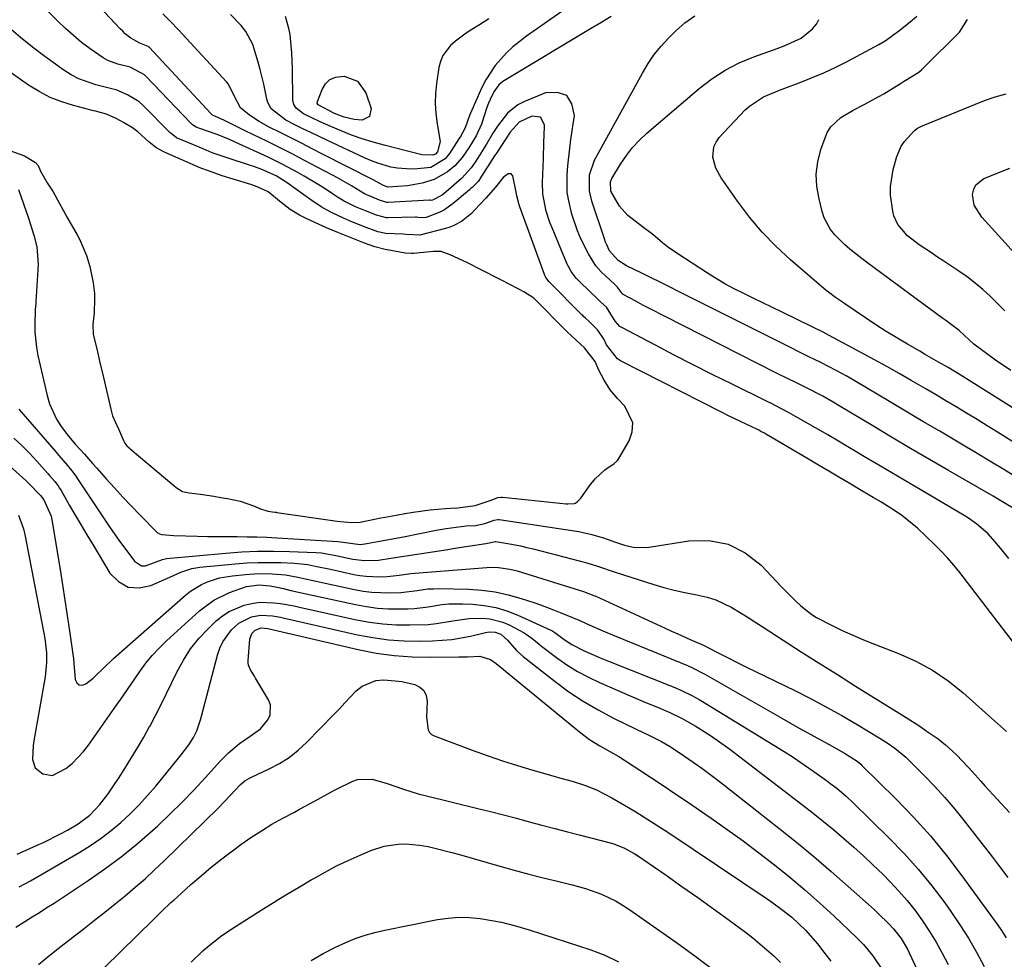
# Model space of a CAD drawing. Units: inches. Extents: x 1931530 to 1936902, y 395432 to 400687.
# Drawn here: x 1934741 to 1935004, y 398015 to 398266 of the extents above; entities that cross this region are included whole.
import ezdxf

# ---------------------------------------------------------------- set-up
doc = ezdxf.new("R2010")
doc.units = ezdxf.units.IN
doc.header["$MEASUREMENT"] = 0
doc.layers.add('7', color=7, linetype='Continuous')
doc.layers.add('8', color=7, linetype='Continuous')

msp = doc.modelspace()

# ---------------------------------------------------------------- linework, layer by layer
at = {"layer": '7', "color": 18}
for points in [[(1934898.21, 398276.6, 1804), (1934876.66, 398261.5, 1804), (1934873.03, 398258.66, 1804), (1934871.35, 398257.09, 1804), (1934868.26, 398253.69, 1804), (1934865.76, 398249.87, 1804), (1934864.73, 398247.82, 1804), (1934861.74, 398240.96, 1804), (1934861.45, 398240.28, 1804), (1934860.3, 398237.07, 1804), (1934859.01, 398234.75, 1804), (1934858.62, 398234.13, 1804), (1934856.12, 398230.2, 1804), (1934854.98, 398228.75, 1804), (1934851.07, 398226.47, 1804), (1934847.57, 398226.05, 1804), (1934845.76, 398225.96, 1804), (1934842.18, 398226.21, 1804), (1934840.41, 398226.55, 1804), (1934836.93, 398227.59, 1804), (1934835.24, 398228.24, 1804), (1934833.57, 398228.95, 1804), (1934823.31, 398233.72, 1804), (1934819.03, 398235.75, 1804), (1934816.9, 398236.79, 1804), (1934814.79, 398237.85, 1804), (1934812.35, 398239.08, 1804), (1934808.47, 398242.1, 1804), (1934807.55, 398243.78, 1804), (1934807.28, 398244.72, 1804), (1934806.49, 398248.7, 1804), (1934805.55, 398252.64, 1804), (1934805.02, 398254.59, 1804), (1934803.55, 398259.24, 1804), (1934801.65, 398262.72, 1804), (1934800.42, 398264.31, 1804), (1934797.62, 398267.25, 1804)], [(1935005.55, 398122.05, 1798), (1935003.7, 398124.23, 1798), (1935001.78, 398126.59, 1798), (1934999.98, 398128.58, 1798), (1934996.94, 398131.22, 1798), (1934994.74, 398132.76, 1798), (1934993.6, 398133.47, 1798), (1934981.8, 398140.43, 1798), (1934978.78, 398142.21, 1798), (1934975.77, 398143.99, 1798), (1934972.75, 398145.78, 1798), (1934969.74, 398147.56, 1798), (1934966.99, 398149.19, 1798), (1934965.35, 398150.16, 1798), (1934962.08, 398152.11, 1798), (1934960.44, 398153.08, 1798), (1934957.16, 398155.02, 1798), (1934953.86, 398156.93, 1798), (1934948.56, 398159.94, 1798), (1934946.68, 398160.99, 1798), (1934944.78, 398162, 1798), (1934941.91, 398163.47, 1798), (1934940.94, 398163.95, 1798), (1934931.41, 398168.63, 1798), (1934926.3, 398171.16, 1798), (1934921.21, 398173.72, 1798), (1934916.14, 398176.33, 1798), (1934911.09, 398178.96, 1798), (1934902.13, 398183.68, 1798), (1934901.61, 398184.01, 1798), (1934900.36, 398185.38, 1798), (1934898.01, 398189.12, 1798), (1934896.54, 398190.51, 1798), (1934895.76, 398191.23, 1798), (1934890.99, 398195.83, 1798), (1934889.96, 398196.9, 1798), (1934888.59, 398198.67, 1798), (1934887.86, 398199.95, 1798), (1934887.54, 398200.63, 1798), (1934883.5, 398210.29, 1798), (1934882.93, 398211.75, 1798), (1934881.95, 398214.73, 1798), (1934881.02, 398219.33, 1798), (1934880.93, 398222.45, 1798), (1934881.18, 398228.86, 1798), (1934881.33, 398233.09, 1798), (1934881.44, 398237.32, 1798), (1934881.45, 398237.81, 1798), (1934880.38, 398239.88, 1798), (1934878.07, 398240.12, 1798), (1934874.71, 398238.55, 1798), (1934872.32, 398235.84, 1798), (1934869.99, 398232.35, 1798), (1934868.62, 398230.24, 1798), (1934868.16, 398229.54, 1798), (1934864.21, 398223.39, 1798), (1934864.09, 398223.21, 1798), (1934863.72, 398222.71, 1798), (1934862.81, 398221.74, 1798), (1934862.15, 398221.11, 1798), (1934861.81, 398220.8, 1798), (1934861.47, 398220.5, 1798), (1934857.1, 398216.79, 1798), (1934854.75, 398215.12, 1798), (1934853.48, 398214.47, 1798), (1934849.86, 398213.06, 1798), (1934848.71, 398212.98, 1798), (1934847.74, 398213.12, 1798), (1934847.25, 398213.15, 1798), (1934847, 398213.15, 1798), (1934839.6, 398213, 1798), (1934839.29, 398213, 1798), (1934836.59, 398213.69, 1798), (1934833.62, 398214.86, 1798), (1934831.03, 398215.93, 1798), (1934828, 398217.47, 1798), (1934826.22, 398218.52, 1798), (1934825.34, 398219.07, 1798), (1934822.86, 398220.71, 1798), (1934821.03, 398221.88, 1798), (1934817.31, 398224.14, 1798), (1934815.42, 398225.22, 1798), (1934811.58, 398227.26, 1798), (1934809.64, 398228.22, 1798), (1934807.67, 398229.16, 1798), (1934798.84, 398233.24, 1798), (1934797.12, 398233.98, 1798), (1934793.79, 398235.29, 1798), (1934789.42, 398236.82, 1798), (1934788.39, 398237.22, 1798), (1934787.45, 398237.79, 1798), (1934786.97, 398238.24, 1798), (1934774.98, 398250.81, 1798), (1934774.62, 398251.17, 1798), (1934770.76, 398253.23, 1798), (1934767.48, 398254.06, 1798), (1934764.8, 398255.01, 1798), (1934763.56, 398255.69, 1798), (1934760.08, 398258.12, 1798), (1934757.83, 398259.85, 1798), (1934755.64, 398261.66, 1798), (1934753.54, 398263.57, 1798), (1934751.5, 398265.55, 1798), (1934745.88, 398271.28, 1798)], [(1934899.25, 398266.75, 1802), (1934896.51, 398265.08, 1802), (1934893.76, 398263.42, 1802), (1934870.38, 398249.44, 1802), (1934869.23, 398248.54, 1802), (1934867.96, 398246.67, 1802), (1934866.93, 398244.62, 1802), (1934866.5, 398243.57, 1802), (1934866.11, 398242.49, 1802), (1934864.62, 398238.02, 1802), (1934863.2, 398234.91, 1802), (1934861.23, 398231.68, 1802), (1934859.47, 398229.12, 1802), (1934857.54, 398226.84, 1802), (1934855.58, 398225.27, 1802), (1934851.99, 398223.25, 1802), (1934848.82, 398222.28, 1802), (1934844.88, 398221.58, 1802), (1934842.27, 398221.35, 1802), (1934839.65, 398221.22, 1802), (1934839.35, 398221.29, 1802), (1934838.3, 398221.71, 1802), (1934836.49, 398222.71, 1802), (1934835.73, 398223.13, 1802), (1934835.34, 398223.33, 1802), (1934822.21, 398230.01, 1802), (1934819.37, 398231.45, 1802), (1934816.52, 398232.89, 1802), (1934813.68, 398234.33, 1802), (1934810.84, 398235.76, 1802), (1934807.91, 398237.23, 1802), (1934805.21, 398238.73, 1802), (1934802.65, 398240.45, 1802), (1934800.28, 398242.39, 1802), (1934798.61, 398245.57, 1802), (1934797.08, 398248.67, 1802), (1934796.55, 398249.32, 1802), (1934784.72, 398262.13, 1802), (1934783.87, 398263.04, 1802), (1934781.29, 398265.69, 1802), (1934779.55, 398267.46, 1802)], [(1934866.59, 398266.12, 1806), (1934864.07, 398264.55, 1806), (1934862.04, 398263.3, 1806), (1934860.55, 398262.33, 1806), (1934857.74, 398260.2, 1806), (1934856.4, 398259.03, 1806), (1934854.33, 398256.34, 1806), (1934853.7, 398254.78, 1806), (1934853.27, 398253.11, 1806), (1934852.66, 398248.89, 1806), (1934852.4, 398246.2, 1806), (1934852.31, 398243.5, 1806), (1934852.47, 398240.81, 1806), (1934852.81, 398238.13, 1806), (1934853.58, 398233.4, 1806), (1934852.88, 398230.61, 1806), (1934852.37, 398230.03, 1806), (1934851.67, 398229.71, 1806), (1934848.69, 398229.83, 1806), (1934838.63, 398232.36, 1806), (1934835.7, 398233.17, 1806), (1934832.8, 398234.06, 1806), (1934829.95, 398235.08, 1806), (1934827.12, 398236.2, 1806), (1934824.36, 398237.35, 1806), (1934821.53, 398238.6, 1806), (1934817.08, 398240.78, 1806), (1934815.13, 398242.25, 1806), (1934814.51, 398243.25, 1806), (1934814.28, 398244.4, 1806), (1934814.14, 398252.89, 1806), (1934813.97, 398257.03, 1806), (1934813.5, 398261.92, 1806), (1934813.21, 398263.58, 1806), (1934812.28, 398266.79, 1806)], [(1935007.94, 398143.44, 1802), (1935004.18, 398145.75, 1802), (1935000.42, 398148.05, 1802), (1934996.64, 398150.32, 1802), (1934992.85, 398152.57, 1802), (1934991.51, 398153.36, 1802), (1934987.04, 398155.99, 1802), (1934982.58, 398158.63, 1802), (1934978.12, 398161.28, 1802), (1934973.66, 398163.93, 1802), (1934964.67, 398169.29, 1802), (1934962.04, 398170.81, 1802), (1934959.38, 398172.26, 1802), (1934955.32, 398174.34, 1802), (1934953.62, 398175.17, 1802), (1934952.09, 398175.91, 1802), (1934949.04, 398177.42, 1802), (1934947.51, 398178.18, 1802), (1934917.29, 398193.34, 1802), (1934914.85, 398194.56, 1802), (1934912.41, 398195.77, 1802), (1934909.96, 398196.98, 1802), (1934907.5, 398198.17, 1802), (1934903.41, 398200.19, 1802), (1934901.18, 398201.64, 1802), (1934898.88, 398204.21, 1802), (1934898.09, 398205.74, 1802), (1934897.76, 398206.53, 1802), (1934897.46, 398207.34, 1802), (1934894.09, 398217.48, 1802), (1934893.46, 398220.22, 1802), (1934893.5, 398224.44, 1802), (1934894.85, 398228.39, 1802), (1934907.62, 398251.65, 1802), (1934909.15, 398254.17, 1802), (1934910.81, 398256.59, 1802), (1934912.67, 398258.85, 1802), (1934914.67, 398261.02, 1802), (1934916.55, 398262.9, 1802), (1934918.98, 398265.06, 1802), (1934921.62, 398266.94, 1802)], [(1935023.4, 398151.67, 1806), (1934995.67, 398169.1, 1806), (1934992.48, 398171.08, 1806), (1934989.27, 398173.01, 1806), (1934986.75, 398174.46, 1806), (1934982.97, 398176.62, 1806), (1934981.72, 398177.35, 1806), (1934978.46, 398179.22, 1806), (1934975.6, 398180.92, 1806), (1934972.76, 398182.66, 1806), (1934969.96, 398184.45, 1806), (1934967.18, 398186.29, 1806), (1934961.69, 398190, 1806), (1934961.06, 398190.43, 1806), (1934959.17, 398191.73, 1806), (1934957.34, 398193.11, 1806), (1934956.75, 398193.6, 1806), (1934947.22, 398201.77, 1806), (1934943.33, 398205.37, 1806), (1934939.63, 398209.15, 1806), (1934936.24, 398213.2, 1806), (1934933.03, 398217.43, 1806), (1934928.68, 398223.65, 1806), (1934927.26, 398226.28, 1806), (1934926.48, 398229.17, 1806), (1934926.7, 398231.97, 1806), (1934927.29, 398233.22, 1806), (1934928.12, 398234.4, 1806), (1934935.07, 398241.79, 1806), (1934936.19, 398242.84, 1806), (1934940, 398245.32, 1806), (1934944.26, 398247.11, 1806), (1934945.7, 398247.65, 1806), (1934949.51, 398249.05, 1806), (1934952.83, 398250.34, 1806), (1934956.12, 398251.72, 1806), (1934959.34, 398253.24, 1806), (1934962.52, 398254.86, 1806), (1934970.74, 398259.24, 1806), (1934972.47, 398260.25, 1806), (1934974.12, 398261.38, 1806), (1934976.52, 398263.19, 1806), (1934979.71, 398265.75, 1806), (1934980.97, 398266.87, 1806)], [(1935014.45, 398148.29, 1804), (1935002.51, 398155.76, 1804), (1934999.76, 398157.46, 1804), (1934997.01, 398159.16, 1804), (1934994.24, 398160.84, 1804), (1934991.47, 398162.5, 1804), (1934988.7, 398164.16, 1804), (1934985.91, 398165.8, 1804), (1934983.12, 398167.43, 1804), (1934979.43, 398169.57, 1804), (1934976.18, 398171.43, 1804), (1934972.92, 398173.27, 1804), (1934969.63, 398175.08, 1804), (1934966.34, 398176.87, 1804), (1934957.56, 398181.59, 1804), (1934955.93, 398182.44, 1804), (1934953.18, 398183.82, 1804), (1934944.96, 398187.8, 1804), (1934942.39, 398189.04, 1804), (1934939.82, 398190.28, 1804), (1934937.25, 398191.52, 1804), (1934934.68, 398192.75, 1804), (1934932.13, 398194.04, 1804), (1934929.63, 398195.39, 1804), (1934927.18, 398196.84, 1804), (1934924.76, 398198.35, 1804), (1934917.13, 398203.34, 1804), (1934914.35, 398205.29, 1804), (1934913, 398206.34, 1804), (1934910.37, 398208.51, 1804), (1934907.68, 398210.6, 1804), (1934903.7, 398213.61, 1804), (1934901.47, 398216.12, 1804), (1934899.19, 398220.15, 1804), (1934899.09, 398222.59, 1804), (1934899.49, 398223.51, 1804), (1934901.81, 398227.34, 1804), (1934903.34, 398229.6, 1804), (1934905, 398231.76, 1804), (1934906.85, 398233.74, 1804), (1934908.85, 398235.62, 1804), (1934922.8, 398247.53, 1804), (1934926.18, 398250.12, 1804), (1934929.72, 398252.44, 1804), (1934933.49, 398254.36, 1804), (1934937.42, 398256.01, 1804), (1934943.61, 398258.24, 1804), (1934945.51, 398258.92, 1804), (1934950.05, 398260.95, 1804), (1934953.1, 398263.45, 1804), (1934954.1, 398264.67, 1804), (1934954.76, 398265.98, 1804)], [(1935006.05, 398172.18, 1808), (1935001.94, 398175.02, 1808), (1934999.92, 398176.48, 1808), (1934996.18, 398179.25, 1808), (1934994.94, 398180.41, 1808), (1934992.22, 398182.93, 1808), (1934988.68, 398185.53, 1808), (1934987.85, 398186.14, 1808), (1934973.6, 398196.61, 1808), (1934971.57, 398198.11, 1808), (1934969.54, 398199.62, 1808), (1934967.53, 398201.14, 1808), (1934965.52, 398202.66, 1808), (1934963.01, 398204.65, 1808), (1934961.63, 398205.85, 1808), (1934959.03, 398208.44, 1808), (1934957.91, 398209.86, 1808), (1934956.22, 398213, 1808), (1934955.64, 398214.72, 1808), (1934954.8, 398218.03, 1808), (1934954.25, 398221.34, 1808), (1934954.08, 398224.65, 1808), (1934954.48, 398227.94, 1808), (1934955.25, 398231.21, 1808), (1934956.97, 398235.8, 1808), (1934957.92, 398237.33, 1808), (1934960.62, 398239.79, 1808), (1934963.89, 398241.75, 1808), (1934966.65, 398243.18, 1808), (1934970.77, 398245.36, 1808), (1934972.1, 398246.15, 1808), (1934976.57, 398248.9, 1808), (1934977.39, 398249.4, 1808), (1934979.87, 398250.87, 1808), (1934981.46, 398251.93, 1808), (1934982.19, 398252.54, 1808), (1934982.89, 398253.19, 1808), (1934992.31, 398262.59, 1808), (1934994.46, 398265.98, 1808)], [(1935008.83, 398096.88, 1796), (1934992.43, 398118.25, 1796), (1934990.82, 398120.25, 1796), (1934989.14, 398122.2, 1796), (1934987.37, 398124.07, 1796), (1934985.54, 398125.88, 1796), (1934981.08, 398130.09, 1796), (1934979.72, 398131.3, 1796), (1934976.86, 398133.55, 1796), (1934974.26, 398135.29, 1796), (1934971.3, 398137.14, 1796), (1934969.29, 398138.32, 1796), (1934966.27, 398140.09, 1796), (1934962.85, 398142.11, 1796), (1934960.14, 398143.71, 1796), (1934957.42, 398145.31, 1796), (1934954.71, 398146.91, 1796), (1934951.99, 398148.51, 1796), (1934940.81, 398155.11, 1796), (1934940.21, 398155.45, 1796), (1934939.3, 398155.95, 1796), (1934938.69, 398156.26, 1796), (1934938.38, 398156.42, 1796), (1934933.87, 398158.56, 1796), (1934930.47, 398160.24, 1796), (1934928.77, 398161.09, 1796), (1934901.81, 398174.82, 1796), (1934900.95, 398175.36, 1796), (1934898.06, 398179.06, 1796), (1934897.42, 398180.49, 1796), (1934895.76, 398182.97, 1796), (1934893.41, 398185.29, 1796), (1934892.41, 398186.18, 1796), (1934891.91, 398186.65, 1796), (1934891.67, 398186.89, 1796), (1934891.42, 398187.13, 1796), (1934882.72, 398195.92, 1796), (1934881.83, 398197.08, 1796), (1934881.57, 398197.61, 1796), (1934881.46, 398197.88, 1796), (1934874.88, 398215.94, 1796), (1934874.72, 398216.42, 1796), (1934874.12, 398218.84, 1796), (1934873.92, 398219.81, 1796), (1934873, 398224.17, 1796), (1934872.53, 398224.78, 1796), (1934871.75, 398224.78, 1796), (1934870.42, 398223.79, 1796), (1934868.37, 398221.18, 1796), (1934865.83, 398218.24, 1796), (1934862.8, 398215, 1796), (1934861.98, 398214.18, 1796), (1934859.26, 398212.04, 1796), (1934857.24, 398210.94, 1796), (1934856.17, 398210.53, 1796), (1934855.07, 398210.18, 1796), (1934848.19, 398208.37, 1796), (1934844.54, 398208.57, 1796), (1934843.71, 398208.66, 1796), (1934839.08, 398208.83, 1796), (1934836.95, 398209.23, 1796), (1934833.16, 398210.7, 1796), (1934829.39, 398212.21, 1796), (1934827.79, 398212.88, 1796), (1934824.4, 398214.53, 1796), (1934821.85, 398215.96, 1796), (1934820.62, 398216.75, 1796), (1934819.41, 398217.57, 1796), (1934812.69, 398222.38, 1796), (1934809.79, 398224.22, 1796), (1934805.97, 398225.92, 1796), (1934803.79, 398226.72, 1796), (1934802.69, 398227.09, 1796), (1934797, 398228.91, 1796), (1934796.19, 398229.18, 1796), (1934792.74, 398230.37, 1796), (1934790.27, 398231.39, 1796), (1934787.75, 398232.51, 1796), (1934783.19, 398234.38, 1796), (1934781.72, 398235.48, 1796), (1934781.45, 398235.73, 1796), (1934774.11, 398243.13, 1796), (1934773.17, 398243.98, 1796), (1934770.07, 398245.86, 1796), (1934767.05, 398247.13, 1796), (1934766.23, 398247.34, 1796), (1934761.58, 398248.51, 1796), (1934757.12, 398250.09, 1796), (1934755.04, 398251.2, 1796), (1934753.03, 398252.47, 1796), (1934748.02, 398256.05, 1796), (1934744.73, 398258.53, 1796), (1934741.51, 398261.11, 1796), (1934738.42, 398263.83, 1796)], [(1934739.1, 398230.8, 1794), (1934742.55, 398229.58, 1794), (1934745.54, 398227.8, 1794), (1934746.2, 398226.96, 1794), (1934746.8, 398225.43, 1794), (1934748.62, 398222.33, 1794), (1934750.24, 398219.95, 1794), (1934751.38, 398217.78, 1794), (1934753.39, 398214.08, 1794), (1934754.09, 398212.87, 1794), (1934756.67, 398208.44, 1794), (1934757.39, 398207.11, 1794), (1934759.15, 398202.94, 1794), (1934759.99, 398200.03, 1794), (1934760.89, 398195.61, 1794), (1934761.24, 398192.78, 1794), (1934761.29, 398191.36, 1794), (1934761.18, 398187.63, 1794), (1934760.8, 398184.52, 1794), (1934760.93, 398181.83, 1794), (1934761.76, 398178.4, 1794), (1934762.25, 398176.38, 1794), (1934762.73, 398174.36, 1794), (1934763.67, 398170.32, 1794), (1934765.59, 398161.91, 1794), (1934766.11, 398160.1, 1794), (1934766.86, 398158.35, 1794), (1934767.66, 398156.66, 1794), (1934769.01, 398153.53, 1794), (1934769.36, 398152.81, 1794), (1934769.94, 398152.08, 1794), (1934770.5, 398151.53, 1794), (1934770.79, 398151.27, 1794), (1934782.48, 398141.48, 1794), (1934783.1, 398140.99, 1794), (1934784.77, 398139.95, 1794), (1934786.56, 398139.52, 1794), (1934789.55, 398139.16, 1794), (1934793.18, 398138.65, 1794), (1934794.99, 398138.34, 1794), (1934796.8, 398138, 1794), (1934800.15, 398137.33, 1794), (1934804.05, 398135.95, 1794), (1934805.32, 398135.35, 1794), (1934807.54, 398134.69, 1794), (1934808.77, 398134.49, 1794), (1934809.51, 398134.38, 1794), (1934809.76, 398134.35, 1794), (1934810.01, 398134.31, 1794), (1934826.1, 398132.02, 1794), (1934829.94, 398131.63, 1794), (1934832.26, 398131.75, 1794), (1934834.34, 398132.17, 1794), (1934837.79, 398132.85, 1794), (1934838.94, 398133.07, 1794), (1934841.89, 398133.63, 1794), (1934844.15, 398134.03, 1794), (1934846.41, 398134.4, 1794), (1934850.95, 398134.98, 1794), (1934855.05, 398135.41, 1794), (1934856.45, 398135.5, 1794), (1934858.36, 398135.57, 1794), (1934862.99, 398136.21, 1794), (1934867.47, 398137.67, 1794), (1934869.05, 398138.26, 1794), (1934870, 398138.38, 1794), (1934870.32, 398138.37, 1794), (1934887.29, 398136.62, 1794), (1934887.7, 398136.59, 1794), (1934889.52, 398136.69, 1794), (1934889.72, 398136.76, 1794), (1934890.39, 398137.31, 1794), (1934891.19, 398138.09, 1794), (1934893.53, 398141.38, 1794), (1934895, 398143.26, 1794), (1934897.6, 398145.7, 1794), (1934900.11, 398147.38, 1794), (1934900.96, 398148.2, 1794), (1934901.3, 398148.69, 1794), (1934904.05, 398153.41, 1794), (1934904.86, 398155.86, 1794), (1934905.05, 398158.24, 1794), (1934902.93, 398162.7, 1794), (1934900.97, 398164.73, 1794), (1934899.03, 398167.04, 1794), (1934897.43, 398169.6, 1794), (1934896.03, 398172.29, 1794), (1934895, 398174.62, 1794), (1934892.14, 398178.24, 1794), (1934888.81, 398181.38, 1794), (1934887.41, 398182.68, 1794), (1934887.07, 398183.01, 1794), (1934879.14, 398191.04, 1794), (1934879, 398191.17, 1794), (1934878.58, 398191.56, 1794), (1934875.94, 398193.23, 1794), (1934874.6, 398193.95, 1794), (1934873.92, 398194.3, 1794), (1934873.52, 398194.5, 1794), (1934873.38, 398194.57, 1794), (1934873.25, 398194.64, 1794), (1934860.77, 398201.07, 1794), (1934856.3, 398203.1, 1794), (1934853.83, 398203.97, 1794), (1934852.23, 398204, 1794), (1934851.85, 398203.97, 1794), (1934846.51, 398203.47, 1794), (1934845.94, 398203.44, 1794), (1934844.23, 398203.53, 1794), (1934841.4, 398204.11, 1794), (1934838.87, 398204.53, 1794), (1934836.12, 398205.21, 1794), (1934833.39, 398206.26, 1794), (1934830.68, 398207.33, 1794), (1934828.49, 398208.2, 1794), (1934826.27, 398209.1, 1794), (1934823.27, 398210.36, 1794), (1934822.27, 398210.8, 1794), (1934817.83, 398212.8, 1794), (1934816.05, 398213.68, 1794), (1934813.53, 398215.26, 1794), (1934811.16, 398217.06, 1794), (1934807.65, 398219.89, 1794), (1934806.53, 398220.48, 1794), (1934804.26, 398221.48, 1794), (1934803.04, 398221.88, 1794), (1934798.29, 398223.3, 1794), (1934795.4, 398224.2, 1794), (1934791.68, 398225.5, 1794), (1934789.71, 398226.25, 1794), (1934786.81, 398227.47, 1794), (1934784.39, 398228.58, 1794), (1934780.18, 398230.45, 1794), (1934777.94, 398231.6, 1794), (1934775.87, 398233.18, 1794), (1934772.82, 398235.94, 1794), (1934771.45, 398237.03, 1794), (1934769.04, 398238.49, 1794), (1934767.03, 398239.51, 1794), (1934764.46, 398240.67, 1794), (1934762.19, 398241.32, 1794), (1934761.62, 398241.47, 1794), (1934761.04, 398241.61, 1794), (1934755.68, 398242.96, 1794), (1934752.51, 398243.95, 1794), (1934749.43, 398245.15, 1794), (1934746.5, 398246.69, 1794), (1934743.67, 398248.44, 1794), (1934729.46, 398258.38, 1794)], [(1934834.77, 398240.01, 1808), (1934832.74, 398239.07, 1808), (1934830.66, 398239.25, 1808), (1934827.94, 398239.85, 1808), (1934825.35, 398240.83, 1808), (1934821, 398243.13, 1808), (1934820.78, 398243.59, 1808), (1934820.83, 398244.1, 1808), (1934822.04, 398247.3, 1808), (1934822.99, 398248.81, 1808), (1934824.17, 398249.96, 1808), (1934825.7, 398250.58, 1808), (1934827.93, 398250.84, 1808), (1934831.55, 398249.52, 1808), (1934833.78, 398246.37, 1808), (1934835.15, 398242.21, 1808), (1934834.77, 398240.01, 1808)], [(1935011.11, 398199.03, 1812), (1935003.6, 398207.3, 1812), (1935000.94, 398210.24, 1812), (1934998.3, 398213.2, 1812), (1934996.23, 398216.37, 1812), (1934995.8, 398219.25, 1812), (1934996.12, 398220.62, 1812), (1934996.69, 398221.82, 1812), (1934998.82, 398223.49, 1812), (1935005.77, 398226.29, 1812)], [(1934740.98, 398220.54, 1796), (1934743.59, 398212.92, 1796), (1934745.07, 398208.34, 1796), (1934745.9, 398205.25, 1796), (1934746.24, 398200.51, 1796), (1934745.63, 398190.6, 1796), (1934745.58, 398190.04, 1796), (1934745.48, 398189.19, 1796), (1934745.43, 398188.63, 1796), (1934745.42, 398188.34, 1796), (1934745.33, 398184.65, 1796), (1934745.35, 398182.54, 1796), (1934745.77, 398178.33, 1796), (1934746.16, 398176.25, 1796), (1934748.6, 398165.54, 1796), (1934749.25, 398163.33, 1796), (1934751.15, 398159.19, 1796), (1934752.4, 398157.26, 1796), (1934754.34, 398154.69, 1796), (1934756.17, 398152.49, 1796), (1934758.55, 398149.87, 1796), (1934760.76, 398147.41, 1796), (1934761.86, 398146.17, 1796), (1934764.35, 398143.33, 1796), (1934766.57, 398140.85, 1796), (1934768.81, 398138.4, 1796), (1934771.11, 398135.99, 1796), (1934773.43, 398133.61, 1796), (1934777.95, 398129.08, 1796), (1934778.04, 398128.99, 1796), (1934778.62, 398128.58, 1796), (1934779.23, 398128.43, 1796), (1934782.5, 398128.13, 1796), (1934788.79, 398127.97, 1796), (1934791.43, 398127.91, 1796), (1934794.08, 398127.87, 1796), (1934796.72, 398127.85, 1796), (1934799.37, 398127.85, 1796), (1934802.02, 398127.84, 1796), (1934804.66, 398127.79, 1796), (1934807.31, 398127.69, 1796), (1934809.95, 398127.56, 1796), (1934826.23, 398126.58, 1796), (1934827.7, 398126.38, 1796), (1934832.2, 398125.73, 1796), (1934833.46, 398125.91, 1796), (1934833.97, 398126, 1796), (1934836.91, 398126.52, 1796), (1934840.35, 398127.14, 1796), (1934843.78, 398127.8, 1796), (1934852.55, 398129.56, 1796), (1934855.19, 398130.04, 1796), (1934857.85, 398130.41, 1796), (1934860.51, 398130.72, 1796), (1934863.04, 398130.84, 1796), (1934865.53, 398131.34, 1796), (1934868.07, 398132.23, 1796), (1934869, 398132.46, 1796), (1934869.38, 398132.45, 1796), (1934887.09, 398129.79, 1796), (1934890.61, 398129.18, 1796), (1934894.09, 398128.39, 1796), (1934897.52, 398127.42, 1796), (1934900.17, 398126.47, 1796), (1934902.82, 398125.57, 1796), (1934905.17, 398125.08, 1796), (1934908.74, 398124.96, 1796), (1934909.93, 398125.1, 1796), (1934920.04, 398126.73, 1796), (1934925.43, 398126.78, 1796), (1934930.5, 398125.87, 1796), (1934935.08, 398123.52, 1796), (1934939.33, 398120.21, 1796), (1934944.8, 398114.44, 1796), (1934946.04, 398113.16, 1796), (1934948.57, 398110.65, 1796), (1934949.87, 398109.42, 1796), (1934952.63, 398107.2, 1796), (1934954.13, 398106.26, 1796), (1934958.12, 398104.18, 1796), (1934960.96, 398102.82, 1796), (1934963.82, 398101.51, 1796), (1934966.72, 398100.28, 1796), (1934969.65, 398099.11, 1796), (1934976.06, 398096.65, 1796), (1934980.69, 398094.58, 1796), (1934985.12, 398092.2, 1796), (1934989.27, 398089.35, 1796), (1934993.24, 398086.2, 1796), (1934999.26, 398080.84, 1796), (1935000.87, 398079.41, 1796), (1935003.27, 398077.24, 1796), (1935004.87, 398075.8, 1796)], [(1934741.01, 398161.89, 1798), (1934750.93, 398150.46, 1798), (1934751.71, 398149.56, 1798), (1934754.05, 398146.84, 1798), (1934755.54, 398144.98, 1798), (1934756.24, 398144.01, 1798), (1934756.92, 398143.03, 1798), (1934765.31, 398130.44, 1798), (1934767.95, 398126.62, 1798), (1934769.33, 398124.74, 1798), (1934771.95, 398121.29, 1798), (1934773.79, 398120.09, 1798), (1934774.85, 398120.05, 1798), (1934777.73, 398121.09, 1798), (1934779.44, 398121.77, 1798), (1934780.52, 398121.98, 1798), (1934796.32, 398123.45, 1798), (1934800.58, 398123.77, 1798), (1934804.85, 398123.97, 1798), (1934809.11, 398124, 1798), (1934813.39, 398123.92, 1798), (1934820.41, 398123.64, 1798), (1934821.93, 398123.53, 1798), (1934825.69, 398122.83, 1798), (1934830.29, 398121.83, 1798), (1934833.38, 398121.44, 1798), (1934837.15, 398121.6, 1798), (1934840.41, 398122.14, 1798), (1934855.68, 398124.46, 1798), (1934857.03, 398124.67, 1798), (1934861.06, 398125.33, 1798), (1934865.78, 398126.02, 1798), (1934867.62, 398126.34, 1798), (1934868.32, 398126.58, 1798), (1934868.44, 398126.57, 1798), (1934871.71, 398126.01, 1798), (1934875.09, 398125.36, 1798), (1934876.77, 398124.97, 1798), (1934878.44, 398124.56, 1798), (1934892.77, 398120.82, 1798), (1934895.63, 398119.95, 1798), (1934900.34, 398118.32, 1798), (1934910.64, 398115.08, 1798), (1934913.38, 398114.28, 1798), (1934916.14, 398113.56, 1798), (1934918.92, 398112.95, 1798), (1934921.73, 398112.41, 1798), (1934924.94, 398111.73, 1798), (1934927.2, 398111.02, 1798), (1934931.48, 398108.94, 1798), (1934935.58, 398106.41, 1798), (1934937.62, 398105.12, 1798), (1934939.65, 398103.82, 1798), (1934945.22, 398100.23, 1798), (1934950.04, 398097.13, 1798), (1934954.87, 398094.05, 1798), (1934959.71, 398091, 1798), (1934964.57, 398087.96, 1798), (1934978.12, 398079.53, 1798), (1934981.71, 398077.23, 1798), (1934983.47, 398076.03, 1798), (1934986.59, 398073.84, 1798), (1934988.63, 398072.28, 1798), (1934991.47, 398069.66, 1798), (1934993.26, 398067.81, 1798), (1934995.76, 398065.04, 1798), (1934998.01, 398062.55, 1798), (1934999.13, 398061.31, 1798), (1935005.67, 398054.18, 1798)], [(1934729.88, 398154.42, 1802), (1934742.89, 398142.82, 1802), (1934743.61, 398142.17, 1802), (1934746.83, 398138.85, 1802), (1934747.75, 398137.68, 1802), (1934749.68, 398133.32, 1802), (1934749.89, 398132.34, 1802), (1934752.08, 398119.04, 1802), (1934752.74, 398114.95, 1802), (1934753.38, 398110.86, 1802), (1934754, 398106.77, 1802), (1934754.6, 398102.67, 1802), (1934755.67, 398095.26, 1802), (1934755.78, 398094.08, 1802), (1934756.1, 398089.73, 1802), (1934756.55, 398088.84, 1802), (1934757.15, 398088.28, 1802), (1934757.96, 398088.23, 1802), (1934758.92, 398088.5, 1802), (1934760.95, 398090.06, 1802), (1934764.29, 398093.31, 1802), (1934765.61, 398094.64, 1802), (1934766.3, 398095.27, 1802), (1934785.59, 398112.25, 1802), (1934786.94, 398113.32, 1802), (1934789.85, 398115.08, 1802), (1934791.42, 398115.79, 1802), (1934794.7, 398116.81, 1802), (1934798.09, 398117.39, 1802), (1934801.56, 398117.75, 1802), (1934805.13, 398117.98, 1802), (1934808.72, 398117.93, 1802), (1934812.29, 398117.61, 1802), (1934815.58, 398117.04, 1802), (1934817.21, 398116.69, 1802), (1934820.48, 398115.99, 1802), (1934822.11, 398115.63, 1802), (1934830.76, 398113.74, 1802), (1934833.04, 398113.32, 1802), (1934835.32, 398113.02, 1802), (1934839.94, 398112.85, 1802), (1934843.12, 398112.95, 1802), (1934847.45, 398113.49, 1802), (1934850.34, 398113.88, 1802), (1934851.79, 398113.95, 1802), (1934853.24, 398113.97, 1802), (1934861.13, 398113.81, 1802), (1934864.74, 398113.58, 1802), (1934868.3, 398113.12, 1802), (1934871.81, 398112.34, 1802), (1934875.28, 398111.35, 1802), (1934878.62, 398110.22, 1802), (1934880.39, 398109.6, 1802), (1934883.89, 398108.28, 1802), (1934885.63, 398107.58, 1802), (1934888.93, 398106.22, 1802), (1934889.75, 398105.9, 1802), (1934890.08, 398105.77, 1802), (1934893.39, 398104.31, 1802), (1934897.04, 398102.74, 1802), (1934900.71, 398101.21, 1802), (1934919.64, 398093.43, 1802), (1934920.82, 398092.92, 1802), (1934924.26, 398091.15, 1802), (1934944.84, 398079.36, 1802), (1934947.17, 398078.04, 1802), (1934949.51, 398076.73, 1802), (1934951.85, 398075.44, 1802), (1934954.2, 398074.16, 1802), (1934957.52, 398072.36, 1802), (1934961.62, 398070, 1802), (1934964.99, 398067.87, 1802), (1934965.96, 398067.06, 1802), (1934966.26, 398066.77, 1802), (1934975.31, 398057.82, 1802), (1934980.01, 398052.95, 1802), (1934984.55, 398047.92, 1802), (1934988.83, 398042.69, 1802), (1934992.95, 398037.31, 1802), (1935002.59, 398024.06, 1802), (1935003.36, 398022.96, 1802), (1935004.79, 398020.68, 1802)], [(1934740.97, 398133.56, 1804), (1934742.27, 398129.91, 1804), (1934742.72, 398128.01, 1804), (1934747.97, 398100.61, 1804), (1934748.45, 398096.78, 1804), (1934748.48, 398094.21, 1804), (1934748.08, 398090.38, 1804), (1934745.02, 398073.34, 1804), (1934744.84, 398072.08, 1804), (1934744.71, 398068.3, 1804), (1934745.43, 398066.15, 1804), (1934747.5, 398064.51, 1804), (1934750.06, 398064.07, 1804), (1934753.64, 398065.91, 1804), (1934755.31, 398067.31, 1804), (1934758.32, 398070.43, 1804), (1934759.65, 398072.16, 1804), (1934767.15, 398082.86, 1804), (1934768.72, 398085.1, 1804), (1934770.28, 398087.34, 1804), (1934771.83, 398089.59, 1804), (1934773.38, 398091.83, 1804), (1934774.99, 398094.02, 1804), (1934776.7, 398096.12, 1804), (1934778.56, 398098.1, 1804), (1934780.5, 398100, 1804), (1934789.32, 398108.03, 1804), (1934793.11, 398110.88, 1804), (1934797.36, 398112.96, 1804), (1934801.89, 398114.56, 1804), (1934805.28, 398115, 1804), (1934808.19, 398114.75, 1804), (1934811.71, 398113.96, 1804), (1934813.75, 398113.49, 1804), (1934817.85, 398112.57, 1804), (1934819.89, 398112.12, 1804), (1934831, 398109.69, 1804), (1934833.9, 398109.17, 1804), (1934836.82, 398108.78, 1804), (1934839.75, 398108.6, 1804), (1934842.7, 398108.56, 1804), (1934844.93, 398108.6, 1804), (1934846.77, 398108.69, 1804), (1934850.43, 398109.09, 1804), (1934854.07, 398109.69, 1804), (1934855.89, 398109.89, 1804), (1934859.56, 398109.93, 1804), (1934862.22, 398109.8, 1804), (1934865.36, 398109.46, 1804), (1934868.43, 398108.9, 1804), (1934871.43, 398108, 1804), (1934874.37, 398106.87, 1804), (1934883.17, 398102.9, 1804), (1934883.46, 398102.75, 1804), (1934884.27, 398102.23, 1804), (1934886.73, 398100.37, 1804), (1934888.74, 398099.02, 1804), (1934892.1, 398097.37, 1804), (1934895.54, 398095.87, 1804), (1934897.27, 398095.15, 1804), (1934899.01, 398094.44, 1804), (1934915.86, 398087.73, 1804), (1934917.88, 398086.87, 1804), (1934920.84, 398085.42, 1804), (1934922.76, 398084.36, 1804), (1934923.71, 398083.8, 1804), (1934942.76, 398072.17, 1804), (1934945.47, 398070.48, 1804), (1934948.16, 398068.74, 1804), (1934950.81, 398066.95, 1804), (1934953.44, 398065.12, 1804), (1934956.78, 398062.74, 1804), (1934957.71, 398062.06, 1804), (1934959.52, 398060.66, 1804), (1934962.14, 398058.43, 1804), (1934963.81, 398056.86, 1804), (1934973.54, 398047.34, 1804), (1934977.51, 398043.25, 1804), (1934981.33, 398039.02, 1804), (1934984.93, 398034.6, 1804), (1934988.37, 398030.05, 1804), (1934990.01, 398027.76, 1804), (1934992.43, 398024.21, 1804), (1934994.74, 398020.59, 1804), (1934996.89, 398016.87, 1804), (1934998.92, 398013.08, 1804)], [(1934740.6, 398043.08, 1806), (1934745.74, 398045.33, 1806), (1934747.85, 398046.3, 1806), (1934751.98, 398048.36, 1806), (1934754.01, 398049.47, 1806), (1934756.87, 398051.14, 1806), (1934760.01, 398053.5, 1806), (1934762.73, 398056.33, 1806), (1934764.88, 398059.19, 1806), (1934766.74, 398061.88, 1806), (1934767.64, 398063.25, 1806), (1934769.38, 398065.95, 1806), (1934771.1, 398068.7, 1806), (1934772.78, 398071.47, 1806), (1934774.4, 398074.28, 1806), (1934775.98, 398077.11, 1806), (1934776.02, 398077.19, 1806), (1934777.56, 398080.09, 1806), (1934779.07, 398083.01, 1806), (1934780.54, 398085.95, 1806), (1934781.96, 398088.91, 1806), (1934783.28, 398091.7, 1806), (1934785.01, 398094.88, 1806), (1934786.95, 398097.91, 1806), (1934789.21, 398100.7, 1806), (1934791.69, 398103.34, 1806), (1934793.8, 398105.35, 1806), (1934795.47, 398106.72, 1806), (1934797.25, 398107.9, 1806), (1934801.23, 398109.53, 1806), (1934803.7, 398110.08, 1806), (1934805.5, 398110.31, 1806), (1934809.14, 398110.21, 1806), (1934810.97, 398109.96, 1806), (1934814.6, 398109.33, 1806), (1934816.41, 398108.95, 1806), (1934831.23, 398105.67, 1806), (1934834.76, 398105.02, 1806), (1934838.31, 398104.54, 1806), (1934841.88, 398104.32, 1806), (1934845.47, 398104.27, 1806), (1934850.44, 398104.43, 1806), (1934852.65, 398104.62, 1806), (1934857.01, 398105.33, 1806), (1934861.38, 398106.02, 1806), (1934865.04, 398106.1, 1806), (1934866.85, 398105.91, 1806), (1934870.33, 398105, 1806), (1934872.01, 398104.28, 1806), (1934876.08, 398102.18, 1806), (1934878.1, 398100.71, 1806), (1934880.02, 398099.1, 1806), (1934880.69, 398098.59, 1806), (1934884.7, 398095.57, 1806), (1934887.44, 398093.66, 1806), (1934890.25, 398091.88, 1806), (1934893.19, 398090.31, 1806), (1934896.2, 398088.88, 1806), (1934904.97, 398085.09, 1806), (1934908.3, 398083.68, 1806), (1934911.65, 398082.31, 1806), (1934914.98, 398080.91, 1806), (1934918.05, 398079.41, 1806), (1934921.69, 398077.37, 1806), (1934925.86, 398074.73, 1806), (1934927.6, 398073.54, 1806), (1934931.01, 398071.06, 1806), (1934950.47, 398056.17, 1806), (1934953.26, 398054, 1806), (1934956.02, 398051.8, 1806), (1934958.75, 398049.55, 1806), (1934961.45, 398047.28, 1806), (1934964.11, 398044.95, 1806), (1934966.72, 398042.57, 1806), (1934969.28, 398040.14, 1806), (1934971.81, 398037.67, 1806), (1934973.84, 398035.64, 1806), (1934976.16, 398033.19, 1806), (1934978.39, 398030.65, 1806), (1934980.47, 398028, 1806), (1934982.47, 398025.27, 1806), (1934984.32, 398022.44, 1806), (1934986.09, 398019.56, 1806), (1934987.73, 398016.61, 1806), (1934989.28, 398013.6, 1806)], [(1934741.1, 398034.31, 1808), (1934744.14, 398035.92, 1808), (1934757.37, 398043.61, 1808), (1934760.24, 398045.4, 1808), (1934763.03, 398047.29, 1808), (1934765.7, 398049.34, 1808), (1934768.29, 398051.51, 1808), (1934770.76, 398053.81, 1808), (1934773.16, 398056.19, 1808), (1934775.44, 398058.68, 1808), (1934777.64, 398061.24, 1808), (1934783.7, 398068.68, 1808), (1934784.41, 398069.56, 1808), (1934786.48, 398072.28, 1808), (1934787.72, 398074.17, 1808), (1934788.6, 398076.02, 1808), (1934789.61, 398078.93, 1808), (1934789.89, 398079.92, 1808), (1934794.12, 398096.17, 1808), (1934794.76, 398098.03, 1808), (1934795.58, 398099.79, 1808), (1934797.9, 398102.92, 1808), (1934799.84, 398104.78, 1808), (1934803.16, 398106.46, 1808), (1934805.65, 398106.92, 1808), (1934808.83, 398106.7, 1808), (1934810.94, 398106.32, 1808), (1934811.99, 398106.1, 1808), (1934831.48, 398101.67, 1808), (1934835.63, 398100.89, 1808), (1934839.8, 398100.31, 1808), (1934844.01, 398100.04, 1808), (1934848.23, 398099.98, 1808), (1934851.58, 398100.05, 1808), (1934854.14, 398100.18, 1808), (1934856.68, 398100.42, 1808), (1934859.2, 398100.81, 1808), (1934861.71, 398101.31, 1808), (1934865.67, 398102.23, 1808), (1934866.72, 398102.4, 1808), (1934868.32, 398102.38, 1808), (1934869.77, 398101.83, 1808), (1934871.58, 398100.22, 1808), (1934874, 398097.46, 1808), (1934874.89, 398096.64, 1808), (1934875.81, 398095.86, 1808), (1934884.28, 398089.18, 1808), (1934888, 398086.45, 1808), (1934891.82, 398083.88, 1808), (1934895.8, 398081.56, 1808), (1934899.89, 398079.41, 1808), (1934905.97, 398076.46, 1808), (1934909.35, 398074.84, 1808), (1934912.71, 398073.17, 1808), (1934914.86, 398071.9, 1808), (1934917.47, 398070.21, 1808), (1934921.49, 398067.43, 1808), (1934923.49, 398066.02, 1808), (1934927.41, 398063.1, 1808), (1934929.34, 398061.6, 1808), (1934944.06, 398050.02, 1808), (1934948.78, 398046.23, 1808), (1934953.45, 398042.39, 1808), (1934958.04, 398038.45, 1808), (1934962.59, 398034.46, 1808), (1934969.51, 398028.26, 1808), (1934970.55, 398027.31, 1808), (1934973.57, 398024.36, 1808), (1934974.74, 398023.12, 1808), (1934976.76, 398020.51, 1808), (1934978.43, 398017.65, 1808), (1934978.92, 398016.67, 1808), (1934991.5, 397989.8, 1808)], [(1934746.33, 398013.55, 1812), (1934749.34, 398016.05, 1812), (1934752.39, 398018.5, 1812), (1934755.47, 398020.92, 1812), (1934758.56, 398023.31, 1812), (1934761.3, 398025.45, 1812), (1934764.04, 398027.6, 1812), (1934766.76, 398029.78, 1812), (1934769.47, 398031.97, 1812), (1934772.13, 398034.21, 1812), (1934774.76, 398036.49, 1812), (1934777.32, 398038.84, 1812), (1934779.84, 398041.25, 1812), (1934794.27, 398055.38, 1812), (1934797.49, 398058.68, 1812), (1934800.29, 398061.7, 1812), (1934801.43, 398062.64, 1812), (1934802.71, 398063.39, 1812), (1934803.16, 398063.61, 1812), (1934807.93, 398065.8, 1812), (1934810.66, 398067.25, 1812), (1934813.26, 398068.89, 1812), (1934815.67, 398070.8, 1812), (1934817.94, 398072.9, 1812), (1934825.17, 398080.35, 1812), (1934826.68, 398081.91, 1812), (1934828.18, 398083.48, 1812), (1934831.16, 398086.64, 1812), (1934832.76, 398087.94, 1812), (1934836.41, 398089.41, 1812), (1934838.47, 398089.58, 1812), (1934841.56, 398089.35, 1812), (1934843.32, 398089.13, 1812), (1934846.8, 398088.39, 1812), (1934848.18, 398087.68, 1812), (1934849.24, 398086.73, 1812), (1934849.83, 398085.44, 1812), (1934850.11, 398083.91, 1812), (1934849.96, 398079.61, 1812), (1934850.36, 398076.22, 1812), (1934850.72, 398075.55, 1812), (1934851.29, 398075.04, 1812), (1934851.99, 398074.63, 1812), (1934862.15, 398070.83, 1812), (1934866.17, 398069.38, 1812), (1934870.21, 398067.99, 1812), (1934874.28, 398066.7, 1812), (1934878.38, 398065.47, 1812), (1934884.35, 398063.76, 1812), (1934885.47, 398063.44, 1812), (1934888.85, 398062.51, 1812), (1934892.19, 398061.46, 1812), (1934895.39, 398060.21, 1812), (1934899.5, 398058.13, 1812), (1934902.87, 398056.15, 1812), (1934905.87, 398054.35, 1812), (1934908.84, 398052.51, 1812), (1934911.78, 398050.63, 1812), (1934914.7, 398048.71, 1812), (1934940.69, 398031.26, 1812), (1934942.1, 398030.3, 1812), (1934944.86, 398028.31, 1812), (1934947.56, 398026.19, 1812), (1934951.22, 398022.8, 1812), (1934954.5, 398019.04, 1812), (1934955.51, 398017.72, 1812), (1934957.94, 398014.44, 1812)], [(1934759.58, 398008.56, 1814), (1934776.91, 398025.56, 1814), (1934779.29, 398027.86, 1814), (1934781.7, 398030.13, 1814), (1934782.51, 398030.87, 1814), (1934783.33, 398031.61, 1814), (1934787.03, 398034.92, 1814), (1934789.73, 398037.27, 1814), (1934792.47, 398039.57, 1814), (1934795.29, 398041.79, 1814), (1934798.14, 398043.96, 1814), (1934800.36, 398045.6, 1814), (1934803.07, 398047.51, 1814), (1934805.84, 398049.33, 1814), (1934808.68, 398051.04, 1814), (1934811.58, 398052.66, 1814), (1934814.67, 398054.29, 1814), (1934816.06, 398055.04, 1814), (1934820.2, 398057.32, 1814), (1934824.36, 398059.57, 1814), (1934825.77, 398060.29, 1814), (1934830.24, 398062.54, 1814), (1934831.5, 398063.01, 1814), (1934835.42, 398063.1, 1814), (1934839.43, 398061.91, 1814), (1934843.83, 398060.38, 1814), (1934847.69, 398059.21, 1814), (1934849.64, 398058.7, 1814), (1934863.65, 398055.27, 1814), (1934867.09, 398054.41, 1814), (1934870.53, 398053.54, 1814), (1934873.96, 398052.65, 1814), (1934877.38, 398051.73, 1814), (1934880.8, 398050.81, 1814), (1934884.23, 398049.9, 1814), (1934887.66, 398049, 1814), (1934891.09, 398048.12, 1814), (1934899.01, 398046.08, 1814), (1934899.98, 398045.8, 1814), (1934902.8, 398044.7, 1814), (1934905.45, 398043.23, 1814), (1934906.3, 398042.68, 1814), (1934913.96, 398037.41, 1814), (1934918.2, 398034.46, 1814), (1934922.43, 398031.48, 1814), (1934926.62, 398028.45, 1814), (1934930.8, 398025.4, 1814), (1934935.15, 398022.19, 1814), (1934937.11, 398020.69, 1814), (1934939.03, 398019.15, 1814), (1934942.73, 398015.88, 1814), (1934944.48, 398014.15, 1814)], [(1934787.08, 398014.25, 1816), (1934790.24, 398017.22, 1816), (1934791.89, 398018.64, 1816), (1934795.31, 398021.3, 1816), (1934798.9, 398023.73, 1816), (1934805.77, 398028.07, 1816), (1934809.08, 398030.13, 1816), (1934812.41, 398032.17, 1816), (1934815.75, 398034.18, 1816), (1934819.11, 398036.16, 1816), (1934819.87, 398036.6, 1816), (1934822.89, 398038.29, 1816), (1934825.95, 398039.9, 1816), (1934829.07, 398041.39, 1816), (1934832.23, 398042.8, 1816), (1934835.09, 398044.02, 1816), (1934838.68, 398045.19, 1816), (1934842.42, 398045.74, 1816), (1934844.32, 398045.78, 1816), (1934848.09, 398045.49, 1816), (1934850.44, 398045.06, 1816), (1934852.54, 398044.59, 1816), (1934856.71, 398043.54, 1816), (1934858.78, 398042.97, 1816), (1934869.58, 398039.86, 1816), (1934873.41, 398038.79, 1816), (1934877.25, 398037.75, 1816), (1934881.1, 398036.77, 1816), (1934884.97, 398035.82, 1816), (1934888.48, 398034.99, 1816), (1934890.58, 398034.44, 1816), (1934892.66, 398033.82, 1816), (1934896.72, 398032.34, 1816), (1934900.62, 398030.48, 1816), (1934902.48, 398029.39, 1816), (1934904.29, 398028.21, 1816), (1934911.4, 398023.24, 1816), (1934916.7, 398019.47, 1816), (1934921.96, 398015.64, 1816), (1934927.15, 398011.73, 1816)], [(1934819.13, 398014.7, 1818), (1934822.31, 398016.55, 1818), (1934825.61, 398018.18, 1818), (1934828.4, 398019.44, 1818), (1934830.94, 398020.49, 1818), (1934833.53, 398021.42, 1818), (1934836.17, 398022.16, 1818), (1934838.84, 398022.79, 1818), (1934852.87, 398025.57, 1818), (1934855.71, 398025.98, 1818), (1934858.55, 398026.2, 1818), (1934861.4, 398026.12, 1818), (1934864.25, 398025.84, 1818), (1934867.41, 398025.37, 1818), (1934869.95, 398024.91, 1818), (1934873.71, 398023.96, 1818), (1934877.42, 398022.84, 1818), (1934893.83, 398017.52, 1818), (1934897.61, 398016.09, 1818), (1934901.22, 398014.27, 1818)]]:
    msp.add_polyline3d(points, dxfattribs=at)
at = {"layer": '8', "color": 18}
for points in [[(1935007.52, 398134.89, 1800), (1935003.8, 398137.18, 1800), (1935001.29, 398138.65, 1800), (1934989.36, 398145.52, 1800), (1934984.29, 398148.46, 1800), (1934979.23, 398151.42, 1800), (1934974.18, 398154.41, 1800), (1934969.15, 398157.41, 1800), (1934960.2, 398162.8, 1800), (1934958.56, 398163.78, 1800), (1934955.79, 398165.37, 1800), (1934951.5, 398167.57, 1800), (1934948.4, 398169.09, 1800), (1934946.76, 398169.9, 1800), (1934943.49, 398171.54, 1800), (1934913.5, 398186.71, 1800), (1934909.66, 398188.69, 1800), (1934907.75, 398189.7, 1800), (1934905.85, 398190.72, 1800), (1934902.46, 398192.55, 1800), (1934902.27, 398192.68, 1800), (1934901, 398194.51, 1800), (1934900.46, 398195.03, 1800), (1934900.17, 398195.29, 1800), (1934896.65, 398198.61, 1800), (1934895.23, 398200.21, 1800), (1934893.19, 398203.36, 1800), (1934891.22, 398207.4, 1800), (1934890.31, 398209.55, 1800), (1934888.81, 398213.97, 1800), (1934887.93, 398217.49, 1800), (1934887.56, 398219.8, 1800), (1934887.49, 398224.5, 1800), (1934887.68, 398226.87, 1800), (1934888.21, 398231.59, 1800), (1934888.54, 398233.95, 1800), (1934889.51, 398240.35, 1800), (1934888.81, 398243.44, 1800), (1934887.41, 398245.63, 1800), (1934884.95, 398246.46, 1800), (1934881.78, 398246.4, 1800), (1934875.97, 398243.99, 1800), (1934874.36, 398243.16, 1800), (1934871.58, 398240.96, 1800), (1934868.93, 398237.51, 1800), (1934867.69, 398235.59, 1800), (1934865.95, 398232.64, 1800), (1934865.35, 398231.67, 1800), (1934863.13, 398228.14, 1800), (1934861.88, 398226.32, 1800), (1934859.41, 398223.6, 1800), (1934855.86, 398220.47, 1800), (1934854.13, 398219.08, 1800), (1934851.55, 398217.68, 1800), (1934851.23, 398217.66, 1800), (1934850.89, 398217.7, 1800), (1934850.75, 398217.7, 1800), (1934839.68, 398217.13, 1800), (1934839.32, 398217.13, 1800), (1934837.4, 398217.72, 1800), (1934833.43, 398219.44, 1800), (1934829.89, 398221.51, 1800), (1934827.41, 398222.98, 1800), (1934826.15, 398223.68, 1800), (1934824.88, 398224.37, 1800), (1934820.75, 398226.56, 1800), (1934817.4, 398228.32, 1800), (1934814.04, 398230.05, 1800), (1934810.66, 398231.75, 1800), (1934807.27, 398233.44, 1800), (1934801.72, 398236.16, 1800), (1934798.49, 398237.76, 1800), (1934795.79, 398239.11, 1800), (1934792.79, 398240.45, 1800), (1934792.5, 398240.67, 1800), (1934792.45, 398240.73, 1800), (1934775.87, 398258.53, 1800), (1934775.81, 398258.59, 1800), (1934775.62, 398258.76, 1800), (1934773.37, 398259.61, 1800), (1934770.93, 398260.97, 1800), (1934769.48, 398262.15, 1800), (1934768.79, 398262.8, 1800), (1934768.14, 398263.46, 1800), (1934750.09, 398282.82, 1800)], [(1935004.47, 398188.13, 1810), (1935003.58, 398189.01, 1810), (1935000.59, 398191.96, 1810), (1934998.6, 398193.81, 1810), (1934996.54, 398195.58, 1810), (1934994.38, 398197.23, 1810), (1934992.15, 398198.79, 1810), (1934988.11, 398201.44, 1810), (1934986.47, 398202.53, 1810), (1934984.83, 398203.62, 1810), (1934981.56, 398205.81, 1810), (1934978.43, 398208.16, 1810), (1934975.87, 398211.17, 1810), (1934974.81, 398213.52, 1810), (1934974.5, 398214.8, 1810), (1934973.94, 398219.08, 1810), (1934973.92, 398221.37, 1810), (1934974.65, 398225.91, 1810), (1934975.61, 398229.4, 1810), (1934976.77, 398232.17, 1810), (1934977.62, 398233.41, 1810), (1934980.3, 398236.28, 1810), (1934981.08, 398236.9, 1810), (1934981.97, 398237.36, 1810), (1934982.28, 398237.5, 1810), (1934982.59, 398237.63, 1810), (1934998.98, 398244.29, 1810), (1935001.85, 398245.29, 1810), (1935004.77, 398246.11, 1810)], [(1934739.7, 398154.12, 1800), (1934741.83, 398152.16, 1800), (1934743.88, 398150.1, 1800), (1934745.86, 398147.99, 1800), (1934748.78, 398144.74, 1800), (1934749.26, 398144.2, 1800), (1934750.68, 398142.56, 1800), (1934751.56, 398141.42, 1800), (1934751.96, 398140.82, 1800), (1934752.33, 398140.21, 1800), (1934754.63, 398136.19, 1800), (1934756.14, 398133.56, 1800), (1934757.67, 398130.94, 1800), (1934759.22, 398128.33, 1800), (1934760.78, 398125.73, 1800), (1934765.39, 398118.14, 1800), (1934767.68, 398115.84, 1800), (1934770.23, 398114.37, 1800), (1934773.16, 398114.15, 1800), (1934776.35, 398114.77, 1800), (1934781.4, 398117.07, 1800), (1934782.36, 398117.5, 1800), (1934784.31, 398118.32, 1800), (1934787.3, 398119.32, 1800), (1934789.38, 398119.66, 1800), (1934798.95, 398120.59, 1800), (1934801.97, 398120.82, 1800), (1934804.99, 398120.97, 1800), (1934808.01, 398120.98, 1800), (1934811.04, 398120.91, 1800), (1934814.65, 398120.75, 1800), (1934818.29, 398120.37, 1800), (1934820.69, 398119.91, 1800), (1934824.29, 398119.15, 1800), (1934830.52, 398117.78, 1800), (1934832.17, 398117.48, 1800), (1934833.83, 398117.26, 1800), (1934837.18, 398117.14, 1800), (1934839.48, 398117.21, 1800), (1934842.64, 398117.59, 1800), (1934845.79, 398118.04, 1800), (1934846.85, 398118.14, 1800), (1934866.09, 398119.65, 1800), (1934867.12, 398119.7, 1800), (1934869.16, 398119.65, 1800), (1934872.2, 398119.2, 1800), (1934874.19, 398118.68, 1800), (1934890.77, 398113.57, 1800), (1934891.89, 398113.21, 1800), (1934894.62, 398112.16, 1800), (1934895.16, 398111.92, 1800), (1934913.75, 398103.38, 1800), (1934915.41, 398102.63, 1800), (1934917.08, 398101.88, 1800), (1934920.42, 398100.42, 1800), (1934924.12, 398098.81, 1800), (1934924.63, 398098.55, 1800), (1934924.79, 398098.46, 1800), (1934928.03, 398096.74, 1800), (1934929.82, 398095.8, 1800), (1934933.43, 398093.96, 1800), (1934935.24, 398093.07, 1800), (1934948.48, 398086.63, 1800), (1934952.68, 398084.52, 1800), (1934956.83, 398082.34, 1800), (1934960.93, 398080.05, 1800), (1934964.98, 398077.68, 1800), (1934970.87, 398074.13, 1800), (1934973, 398072.78, 1800), (1934975.06, 398071.33, 1800), (1934977.97, 398068.93, 1800), (1934978.88, 398068.06, 1800), (1934982.86, 398064.1, 1800), (1934985.68, 398061.17, 1800), (1934988.43, 398058.18, 1800), (1934991.06, 398055.09, 1800), (1934993.62, 398051.93, 1800), (1935001.11, 398042.29, 1800), (1935002.5, 398040.48, 1800), (1935005.24, 398036.85, 1800)], [(1934740.25, 398023.57, 1810), (1934741.72, 398024.47, 1810), (1934744.65, 398026.29, 1810), (1934746.11, 398027.2, 1810), (1934749.02, 398029.06, 1810), (1934750.46, 398030, 1810), (1934759.58, 398036, 1810), (1934764.06, 398039.11, 1810), (1934768.43, 398042.35, 1810), (1934772.65, 398045.8, 1810), (1934776.76, 398049.38, 1810), (1934778.14, 398050.64, 1810), (1934781.43, 398053.75, 1810), (1934784.66, 398056.91, 1810), (1934787.8, 398060.17, 1810), (1934790.88, 398063.49, 1810), (1934794.87, 398067.92, 1810), (1934797.03, 398070.13, 1810), (1934799.98, 398072.61, 1810), (1934802.81, 398074.61, 1810), (1934805.62, 398076.56, 1810), (1934807.57, 398078.96, 1810), (1934808.15, 398080.26, 1810), (1934808.24, 398082.91, 1810), (1934807.74, 398084.25, 1810), (1934804.31, 398090.05, 1810), (1934803.97, 398090.62, 1810), (1934802.92, 398092.32, 1810), (1934802.42, 398093.5, 1810), (1934802.33, 398094.13, 1810), (1934802.31, 398094.77, 1810), (1934802.77, 398100.46, 1810), (1934803.29, 398101.96, 1810), (1934804.15, 398102.91, 1810), (1934805.8, 398103.53, 1810), (1934807.61, 398103.29, 1810), (1934831.67, 398097.7, 1810), (1934836.47, 398096.77, 1810), (1934841.3, 398096.07, 1810), (1934846.16, 398095.73, 1810), (1934851.05, 398095.63, 1810), (1934858.56, 398095.74, 1810), (1934860.87, 398095.79, 1810), (1934864.24, 398095.92, 1810), (1934867.09, 398095.07, 1810), (1934868.6, 398094, 1810), (1934890.86, 398075.69, 1810), (1934893.48, 398073.71, 1810), (1934896.26, 398071.97, 1810), (1934899.13, 398070.36, 1810), (1934901.32, 398069.17, 1810), (1934906.91, 398065.52, 1810), (1934910.04, 398063.45, 1810), (1934913.17, 398061.38, 1810), (1934916.28, 398059.28, 1810), (1934919.38, 398057.17, 1810), (1934925.96, 398052.68, 1810), (1934930.27, 398049.66, 1810), (1934934.54, 398046.6, 1810), (1934938.75, 398043.45, 1810), (1934942.92, 398040.24, 1810), (1934947.01, 398036.93, 1810), (1934951.04, 398033.55, 1810), (1934954.97, 398030.06, 1810), (1934958.83, 398026.48, 1810), (1934964.8, 398020.79, 1810), (1934966.66, 398018.92, 1810), (1934969.21, 398015.9, 1810), (1934971.4, 398012.62, 1810)]]:
    msp.add_polyline3d(points, dxfattribs=at)

doc.saveas('drawing.dxf')
